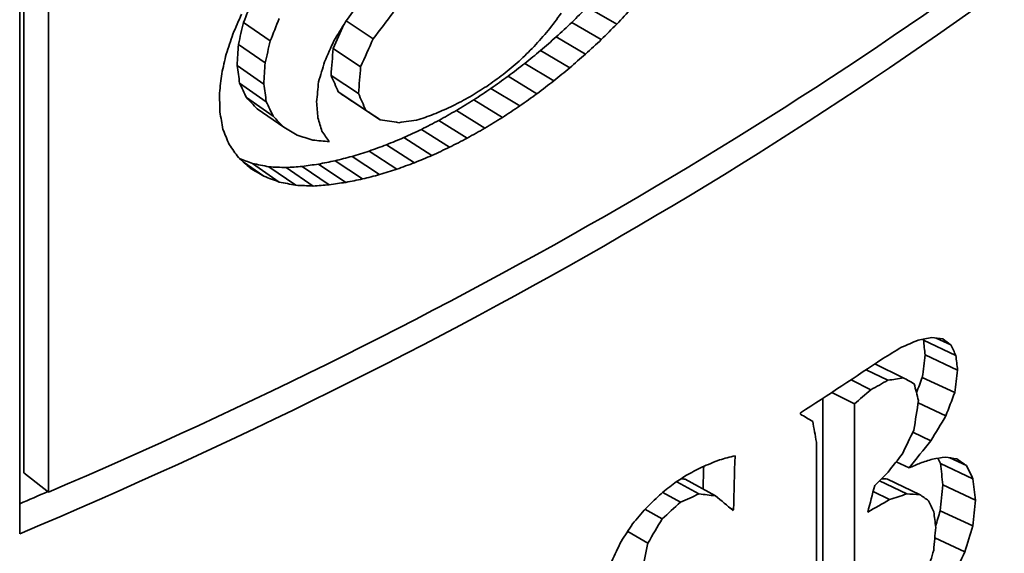
# Model space of a CAD drawing. Units: millimetres. Extents: x 23 to 1672, y 8 to 1214.
# Drawn here: x 1311 to 1327, y 792 to 801 of the extents above; entities that cross this region are included whole.
import ezdxf

# ---------------------------------------------------------------- set-up
doc = ezdxf.new("R2010")
doc.units = ezdxf.units.MM
doc.header["$LTSCALE"] = 4
doc.layers.add('Visible (ISO)', color=7, linetype='Continuous', lineweight=35)
doc.layers.add('Visible Narrow (ISO)', color=7, linetype='Continuous', lineweight=18)

msp = doc.modelspace()

# ---------------------------------------------------------------- linework, layer by layer
at = {"layer": 'Visible (ISO)'}
for p, q in [((1310.5047, 792.7786), (1310.5047, 823.5383)), ((1310.572, 823.5666), (1310.572, 793.7985)), ((1310.9883, 823.2534), (1310.9883, 793.4736)), ((1320.0068, 801.5916), (1320.502, 801.306)), ((1315.9713, 801.3598), (1316.424, 801.0617)), ((1314.2538, 801.3349), (1314.7009, 801.024)), ((1319.7496, 801.3352), (1320.2426, 801.0483)), ((1319.4879, 801.0924), (1319.9787, 800.8042)), ((1314.1658, 800.9667), (1314.6122, 800.6554)), ((1315.7537, 800.8958), (1316.2133, 800.591)), ((1319.2248, 800.8635), (1319.7134, 800.5741)), ((1314.1456, 800.6135), (1314.5918, 800.3021)), ((1318.9634, 800.6491), (1319.4498, 800.3585)), ((1315.7179, 800.4488), (1316.1772, 800.1438)), ((1318.6813, 800.4336), (1319.1654, 800.1416)), ((1314.1871, 800.3166), (1314.6336, 800.0054)), ((1318.3955, 800.2298), (1318.8772, 799.9366)), ((1314.3025, 800.0755), (1314.7499, 799.7647)), ((1315.8387, 800.1708), (1316.2991, 799.8664)), ((1318.1067, 800.0385), (1318.586, 799.7439)), ((1314.4783, 799.8889), (1314.9273, 799.5789)), ((1316.0776, 800.01), (1316.5399, 799.7066)), ((1317.8157, 799.8602), (1318.2926, 799.5643)), ((1317.2304, 799.5444), (1317.7023, 799.246)), ((1317.5233, 799.6953), (1317.9977, 799.3981)), ((1316.9376, 799.4082), (1317.4071, 799.1084)), ((1316.6458, 799.2869), (1317.1129, 798.9859)), ((1316.0687, 799.0918), (1316.5309, 798.7883)), ((1316.3559, 799.1814), (1316.8206, 798.8791)), ((1314.2487, 798.9998), (1314.5928, 798.7596)), ((1314.4015, 798.974), (1314.8498, 798.6636)), ((1314.6763, 798.9183), (1315.1269, 798.609)), ((1314.9642, 798.9044), (1315.4173, 798.5963)), ((1315.2319, 798.9247), (1315.6872, 798.6177)), ((1315.5058, 798.963), (1315.9634, 798.6572)), ((1315.785, 799.0189), (1316.2449, 798.7142)), ((1325.637, 796.0182), (1326.1791, 795.7625)), ((1325.8496, 796.0529), (1326.0959, 795.9364)), ((1325.6651, 795.7704), (1326.2075, 795.515)), ((1324.8233, 795.6197), (1325.2981, 795.3883)), ((1324.6793, 795.5232), (1325.0414, 795.3451)), ((1324.4233, 795.3529), (1324.7546, 795.1882)), ((1325.6175, 795.3941), (1326.1595, 795.1384)), ((1324.0999, 795.14), (1324.4805, 794.9488)), ((1323.9524, 795.0437), (1323.9524, 791.1637)), ((1324.4805, 794.9488), (1324.4805, 790.8984)), ((1325.5477, 794.9702), (1326.012, 794.7499)), ((1323.5752, 794.7779), (1323.5752, 794.7998)), ((1325.4592, 794.4787), (1325.7597, 794.3348)), ((1323.8436, 793.9282), (1323.8431, 794.3111)), ((1325.1812, 793.9835), (1325.3963, 793.879)), ((1325.9212, 793.9508), (1326.4658, 793.6968)), ((1326.0798, 794.0478), (1326.356, 793.9185)), ((1310.572, 793.7985), (1310.9883, 793.4736)), ((1323.8436, 791.117), (1323.8436, 793.9282)), ((1321.5047, 793.6487), (1321.8775, 793.4434)), ((1321.6444, 793.6899), (1322.1532, 793.4123)), ((1324.9018, 793.6648), (1325.3567, 793.4435)), ((1325.0357, 793.6931), (1325.5728, 793.4339)), ((1321.2722, 793.4699), (1321.567, 793.3058)), ((1324.7943, 793.484), (1325.069, 793.3489)), ((1325.9615, 793.5955), (1326.5063, 793.3418)), ((1320.9742, 793.1881), (1321.2621, 793.0261)), ((1322.4023, 793.2073), (1322.4562, 793.1782)), ((1325.916, 793.162), (1326.4606, 792.908)), ((1320.6841, 792.8151), (1321.0242, 792.6223)), ((1325.826, 792.7116), (1326.3306, 792.475))]:
    msp.add_line(p, q, dxfattribs=at)
for centre, major_axis, ratio, start_param, end_param in [((1260.7311, 832.6929), (84.5, 0), 0.5773503, 5.3493557, 5.6493639), ((1260.7311, 832.203), (-84.5, 0), 0.5773503, 2.2006624, 2.5148718), ((1260.7311, 835.9395), (-84.5, 0.0185), 0.5772162, 2.3117011, 2.3162897), ((1260.7311, 827.413), (84.5, 0), 0.5773503, 5.5510017, 5.5757543), ((1260.7311, 832.203), (83.8, 0), 0.5773503, 5.3483575, 5.355378)]:
    msp.add_ellipse(centre, major_axis=major_axis, ratio=ratio, start_param=start_param, end_param=end_param, dxfattribs=at)
for points in [[(1314.4007, 801.7104), (1314.3518, 801.5852), (1314.3028, 801.4601), (1314.2538, 801.3349)], [(1315.9665, 801.3533), (1316.0415, 801.4538), (1316.1164, 801.5543), (1316.1911, 801.655)], [(1319.7496, 801.3352), (1319.8355, 801.4206), (1319.9213, 801.5061), (1320.0068, 801.5916)], [(1320.7539, 801.5766), (1320.6701, 801.4863), (1320.5862, 801.3961), (1320.502, 801.306)], [(1314.0736, 801.1385), (1314.1222, 801.25), (1314.1706, 801.3616), (1314.219, 801.4731)], [(1314.849, 801.4), (1314.7997, 801.2747), (1314.7503, 801.1493), (1314.7009, 801.024)], [(1316.7638, 801.5051), (1316.6508, 801.3571), (1316.5375, 801.2093), (1316.424, 801.0617)], [(1319.3538, 801.1975), (1319.4265, 801.294), (1319.499, 801.3906), (1319.5714, 801.4873)], [(1314.2538, 801.3349), (1314.2245, 801.2122), (1314.1952, 801.0894), (1314.1658, 800.9667)], [(1315.7537, 800.8958), (1315.8137, 801.0305), (1315.8737, 801.1653), (1315.9335, 801.3001)], [(1315.7647, 801.0279), (1315.8321, 801.1363), (1315.8993, 801.2448), (1315.9665, 801.3533)], [(1319.1173, 800.93), (1319.1963, 801.019), (1319.2751, 801.1082), (1319.3538, 801.1975)], [(1319.4879, 801.0924), (1319.5753, 801.1732), (1319.6625, 801.2542), (1319.7496, 801.3352)], [(1320.502, 801.306), (1320.4157, 801.22), (1320.3292, 801.1341), (1320.2426, 801.0483)], [(1313.9618, 800.8052), (1313.9991, 800.9163), (1314.0364, 801.0274), (1314.0736, 801.1385)], [(1315.6098, 800.6765), (1315.6615, 800.7936), (1315.7131, 800.9107), (1315.7647, 801.0279)], [(1316.424, 801.0617), (1316.3539, 800.9047), (1316.2836, 800.7478), (1316.2133, 800.591)], [(1319.2248, 800.8635), (1319.3127, 800.9397), (1319.4004, 801.016), (1319.4879, 801.0924)], [(1320.2426, 801.0483), (1320.1548, 800.9668), (1320.0669, 800.8855), (1319.9787, 800.8042)], [(1314.1658, 800.9667), (1314.1591, 800.849), (1314.1524, 800.7312), (1314.1456, 800.6135)], [(1314.7009, 801.024), (1314.6713, 800.9011), (1314.6418, 800.7782), (1314.6122, 800.6554)], [(1315.7179, 800.4488), (1315.7298, 800.5978), (1315.7418, 800.7468), (1315.7537, 800.8958)], [(1318.8649, 800.6851), (1318.9492, 800.7666), (1319.0334, 800.8483), (1319.1173, 800.93)], [(1318.9634, 800.6491), (1319.0507, 800.7205), (1319.1379, 800.7919), (1319.2248, 800.8635)], [(1313.8865, 800.4758), (1313.9116, 800.5856), (1313.9367, 800.6954), (1313.9618, 800.8052)], [(1319.9787, 800.8042), (1319.8905, 800.7274), (1319.802, 800.6507), (1319.7134, 800.5741)], [(1314.1456, 800.6135), (1314.1594, 800.5145), (1314.1733, 800.4156), (1314.1871, 800.3166)], [(1314.6122, 800.6554), (1314.6054, 800.5376), (1314.5986, 800.4198), (1314.5918, 800.3021)], [(1315.5088, 800.3381), (1315.5425, 800.4509), (1315.5762, 800.5637), (1315.6098, 800.6765)], [(1316.2133, 800.591), (1316.2013, 800.4419), (1316.1893, 800.2929), (1316.1772, 800.1438)], [(1318.5996, 800.4633), (1318.6882, 800.5371), (1318.7767, 800.6111), (1318.8649, 800.6851)], [(1318.6813, 800.4336), (1318.7755, 800.5053), (1318.8696, 800.5771), (1318.9634, 800.6491)], [(1319.7134, 800.5741), (1319.6258, 800.5021), (1319.5379, 800.4302), (1319.4498, 800.3585)], [(1313.8504, 800.1528), (1313.8624, 800.2604), (1313.8744, 800.3681), (1313.8865, 800.4758)], [(1315.8387, 800.1708), (1315.7985, 800.2635), (1315.7582, 800.3561), (1315.7179, 800.4488)], [(1318.3245, 800.2647), (1318.4164, 800.3308), (1318.5081, 800.397), (1318.5996, 800.4633)], [(1318.3955, 800.2298), (1318.491, 800.2976), (1318.5862, 800.3655), (1318.6813, 800.4336)], [(1314.1871, 800.3166), (1314.2256, 800.2362), (1314.264, 800.1559), (1314.3025, 800.0755)], [(1314.5918, 800.3021), (1314.6057, 800.2032), (1314.6197, 800.1043), (1314.6336, 800.0054)], [(1315.4762, 800.0035), (1315.4871, 800.115), (1315.4979, 800.2265), (1315.5088, 800.3381)], [(1318.0425, 800.0896), (1318.1367, 800.1478), (1318.2307, 800.2062), (1318.3245, 800.2647)], [(1318.1067, 800.0385), (1318.2032, 800.1022), (1318.2994, 800.1659), (1318.3955, 800.2298)], [(1319.4498, 800.3585), (1319.3552, 800.2861), (1319.2604, 800.2138), (1319.1654, 800.1416)], [(1313.8563, 799.8385), (1313.8543, 799.9433), (1313.8524, 800.048), (1313.8504, 800.1528)], [(1314.3025, 800.0755), (1314.3611, 800.0133), (1314.4197, 799.9511), (1314.4783, 799.8889)], [(1316.0776, 800.01), (1315.9981, 800.0635), (1315.9185, 800.1171), (1315.8387, 800.1708)], [(1316.1772, 800.1438), (1316.2179, 800.0513), (1316.2585, 799.9588), (1316.2991, 799.8664)], [(1317.8157, 799.8602), (1317.9129, 799.9195), (1318.0099, 799.9789), (1318.1067, 800.0385)], [(1319.1654, 800.1416), (1319.0695, 800.0731), (1318.9734, 800.0048), (1318.8772, 799.9366)], [(1314.6336, 800.0054), (1314.6724, 799.9251), (1314.7112, 799.8449), (1314.7499, 799.7647)], [(1315.497, 799.7368), (1315.4901, 799.8257), (1315.4831, 799.9146), (1315.4762, 800.0035)], [(1317.4711, 799.8107), (1317.5666, 799.8531), (1317.6619, 799.8956), (1317.757, 799.9382)], [(1318.8772, 799.9366), (1318.7803, 799.8722), (1318.6832, 799.808), (1318.586, 799.7439)], [(1313.9069, 799.5451), (1313.8901, 799.6429), (1313.8732, 799.7407), (1313.8563, 799.8385)], [(1314.7499, 799.7647), (1314.8091, 799.7027), (1314.8682, 799.6408), (1314.9273, 799.5789)], [(1315.5651, 799.5122), (1315.5424, 799.5871), (1315.5197, 799.6619), (1315.497, 799.7368)], [(1316.2991, 799.8664), (1316.3795, 799.813), (1316.4597, 799.7598), (1316.5399, 799.7066)], [(1316.5399, 799.7066), (1316.6441, 799.6897), (1316.7482, 799.673), (1316.852, 799.6564)], [(1316.852, 799.6564), (1316.9643, 799.6732), (1317.0763, 799.6902), (1317.1881, 799.7073)], [(1317.1881, 799.7073), (1317.2826, 799.7417), (1317.3769, 799.7761), (1317.4711, 799.8107)], [(1317.5233, 799.6953), (1317.621, 799.7501), (1317.7185, 799.8051), (1317.8157, 799.8602)], [(1318.586, 799.7439), (1318.4884, 799.6839), (1318.3906, 799.624), (1318.2926, 799.5643)], [(1314.0129, 799.2898), (1313.9776, 799.3749), (1313.9423, 799.46), (1313.9069, 799.5451)], [(1314.9273, 799.5789), (1315.0022, 799.5347), (1315.0771, 799.4906), (1315.1519, 799.4465)], [(1316.9376, 799.4082), (1317.0354, 799.4534), (1317.133, 799.4989), (1317.2304, 799.5444)], [(1317.2304, 799.5444), (1317.3282, 799.5946), (1317.4259, 799.6449), (1317.5233, 799.6953)], [(1318.2926, 799.5643), (1318.1945, 799.5087), (1318.0962, 799.4534), (1317.9977, 799.3981)], [(1315.1519, 799.4465), (1315.2381, 799.4198), (1315.3243, 799.3931), (1315.4102, 799.3665)], [(1315.6888, 799.3373), (1315.6476, 799.3956), (1315.6064, 799.4539), (1315.5651, 799.5122)], [(1316.6458, 799.2869), (1316.7433, 799.3272), (1316.8405, 799.3676), (1316.9376, 799.4082)], [(1317.9977, 799.3981), (1317.8995, 799.3472), (1317.801, 799.2965), (1317.7023, 799.246)], [(1314.1673, 799.0734), (1314.1159, 799.1455), (1314.0644, 799.2177), (1314.0129, 799.2898)], [(1315.4102, 799.3665), (1315.5033, 799.3566), (1315.5961, 799.3469), (1315.6888, 799.3373)], [(1316.3559, 799.1814), (1316.4527, 799.2164), (1316.5494, 799.2516), (1316.6458, 799.2869)], [(1317.7023, 799.246), (1317.6041, 799.2), (1317.5057, 799.1541), (1317.4071, 799.1084)], [(1314.3629, 798.8964), (1314.2978, 798.9554), (1314.2326, 799.0143), (1314.1673, 799.0734)], [(1314.1869, 799.0557), (1314.2585, 799.0284), (1314.33, 799.0011), (1314.4015, 798.974)], [(1315.785, 799.0189), (1315.8798, 799.0431), (1315.9743, 799.0674), (1316.0687, 799.0918)], [(1316.0687, 799.0918), (1316.1646, 799.1215), (1316.2604, 799.1514), (1316.3559, 799.1814)], [(1317.4071, 799.1084), (1317.3092, 799.0674), (1317.2112, 799.0266), (1317.1129, 798.9859)], [(1314.5928, 798.7596), (1314.5163, 798.8051), (1314.4397, 798.8507), (1314.3629, 798.8964)], [(1314.4015, 798.974), (1314.4932, 798.9553), (1314.5849, 798.9367), (1314.6763, 798.9183)], [(1314.6763, 798.9183), (1314.7725, 798.9135), (1314.8684, 798.9089), (1314.9642, 798.9044)], [(1314.9642, 798.9044), (1315.0536, 798.9111), (1315.1429, 798.9179), (1315.2319, 798.9247)], [(1315.2319, 798.9247), (1315.3234, 798.9374), (1315.4147, 798.9501), (1315.5058, 798.963)], [(1315.5058, 798.963), (1315.5991, 798.9815), (1315.6921, 799.0002), (1315.785, 799.0189)], [(1317.1129, 798.9859), (1317.0156, 798.9502), (1316.9182, 798.9146), (1316.8206, 798.8791)], [(1314.8498, 798.6636), (1314.7643, 798.6955), (1314.6786, 798.7275), (1314.5928, 798.7596)], [(1316.5309, 798.7883), (1316.4358, 798.7635), (1316.3404, 798.7388), (1316.2449, 798.7142)], [(1316.8206, 798.8791), (1316.7242, 798.8487), (1316.6277, 798.8184), (1316.5309, 798.7883)], [(1315.1269, 798.609), (1315.0347, 798.6271), (1314.9423, 798.6453), (1314.8498, 798.6636)], [(1315.4173, 798.5963), (1315.3207, 798.6004), (1315.2239, 798.6046), (1315.1269, 798.609)], [(1315.6872, 798.6177), (1315.5974, 798.6105), (1315.5074, 798.6034), (1315.4173, 798.5963)], [(1315.9634, 798.6572), (1315.8715, 798.6439), (1315.7794, 798.6308), (1315.6872, 798.6177)], [(1316.2449, 798.7142), (1316.1512, 798.6951), (1316.0574, 798.6761), (1315.9634, 798.6572)], [(1325.2704, 795.8988), (1325.3624, 795.9383), (1325.454, 795.9779), (1325.5454, 796.0176)], [(1325.5454, 796.0176), (1325.6226, 796.0328), (1325.6995, 796.0482), (1325.7763, 796.0636)], [(1325.637, 796.0182), (1325.6344, 796.0235), (1325.6319, 796.0289), (1325.6293, 796.0342)], [(1325.6651, 795.7704), (1325.6557, 795.853), (1325.6464, 795.9356), (1325.637, 796.0182)], [(1325.7763, 796.0636), (1325.8379, 796.0546), (1325.8994, 796.0456), (1325.9607, 796.0367)], [(1325.9607, 796.0367), (1326.0058, 796.0032), (1326.0509, 795.9698), (1326.0959, 795.9364)], [(1326.0959, 795.9364), (1326.1237, 795.8784), (1326.1514, 795.8205), (1326.1791, 795.7625)], [(1324.954, 795.7077), (1325.0598, 795.7713), (1325.1653, 795.835), (1325.2704, 795.8988)], [(1325.6175, 795.3941), (1325.6334, 795.5196), (1325.6493, 795.645), (1325.6651, 795.7704)], [(1326.1791, 795.7625), (1326.1886, 795.68), (1326.1981, 795.5975), (1326.2075, 795.515)], [(1326.2075, 795.515), (1326.1915, 795.3894), (1326.1755, 795.2639), (1326.1595, 795.1384)], [(1325.0414, 795.3451), (1324.9461, 795.2926), (1324.8505, 795.2403), (1324.7546, 795.1882)], [(1325.2981, 795.3883), (1325.2128, 795.3737), (1325.1272, 795.3593), (1325.0414, 795.3451)], [(1325.4827, 795.2861), (1325.4213, 795.3201), (1325.3598, 795.3541), (1325.2981, 795.3883)], [(1325.5534, 795.0067), (1325.5299, 795.0998), (1325.5063, 795.193), (1325.4827, 795.2861)], [(1325.5205, 795.1369), (1325.5528, 795.2226), (1325.5852, 795.3084), (1325.6175, 795.3941)], [(1324.7546, 795.1882), (1324.6635, 795.1082), (1324.5721, 795.0284), (1324.4805, 794.9488)], [(1326.1595, 795.1384), (1326.1104, 795.0088), (1326.0612, 794.8793), (1326.012, 794.7499)], [(1325.4754, 794.5124), (1325.5014, 794.6771), (1325.5274, 794.8419), (1325.5534, 795.0067)], [(1323.783, 794.6585), (1323.7139, 794.6982), (1323.6446, 794.738), (1323.5752, 794.7779)], [(1323.8431, 794.3111), (1323.8231, 794.4269), (1323.8031, 794.5427), (1323.783, 794.6585)], [(1326.012, 794.7499), (1325.9281, 794.6114), (1325.844, 794.473), (1325.7597, 794.3348)], [(1325.2841, 794.1154), (1325.348, 794.2477), (1325.4118, 794.38), (1325.4754, 794.5124)], [(1325.7597, 794.3348), (1325.639, 794.1826), (1325.5179, 794.0307), (1325.3963, 793.879)], [(1325.0439, 793.8082), (1325.1242, 793.9105), (1325.2043, 794.0129), (1325.2841, 794.1154)], [(1321.9273, 793.8933), (1322.0255, 793.9335), (1322.1235, 793.9737), (1322.2212, 794.0141)], [(1322.2212, 794.0141), (1322.3081, 794.0368), (1322.3949, 794.0597), (1322.4815, 794.0826)], [(1322.4815, 794.0826), (1322.4731, 793.7812), (1322.4646, 793.4797), (1322.4562, 793.1782)], [(1325.3963, 793.879), (1325.4584, 793.9057), (1325.5204, 793.9324), (1325.5822, 793.9592)], [(1325.5822, 793.9592), (1325.6515, 793.9818), (1325.7207, 794.0045), (1325.7896, 794.0273)], [(1325.7896, 794.0273), (1325.8599, 794.0379), (1325.93, 794.0486), (1325.9999, 794.0594)], [(1325.9212, 793.9508), (1325.9066, 793.9807), (1325.8919, 794.0107), (1325.8772, 794.0406)], [(1325.9615, 793.5955), (1325.9481, 793.7139), (1325.9346, 793.8324), (1325.9212, 793.9508)], [(1325.9999, 794.0594), (1326.065, 794.0499), (1326.13, 794.0405), (1326.1947, 794.0312)], [(1326.1947, 794.0312), (1326.2486, 793.9936), (1326.3023, 793.956), (1326.356, 793.9185)], [(1321.6597, 793.7523), (1321.7491, 793.7992), (1321.8383, 793.8462), (1321.9273, 793.8933)], [(1321.9468, 793.5249), (1321.9504, 793.6518), (1321.9539, 793.7787), (1321.9574, 793.9056)], [(1324.82, 793.5826), (1324.8948, 793.6577), (1324.9694, 793.7329), (1325.0439, 793.8082)], [(1326.356, 793.9185), (1326.3926, 793.8446), (1326.4292, 793.7707), (1326.4658, 793.6968)], [(1321.2159, 793.4248), (1321.2923, 793.486), (1321.3686, 793.5474), (1321.4447, 793.6088)], [(1321.4447, 793.6088), (1321.5165, 793.6566), (1321.5881, 793.7044), (1321.6597, 793.7523)], [(1321.5781, 793.6977), (1321.6002, 793.6951), (1321.6223, 793.6925), (1321.6444, 793.6899)], [(1325.0357, 793.6931), (1325.0021, 793.6947), (1324.9685, 793.6964), (1324.9349, 793.6981)], [(1326.4658, 793.6968), (1326.4793, 793.5785), (1326.4928, 793.4601), (1326.5063, 793.3418)], [(1321.8775, 793.4434), (1321.7743, 793.3974), (1321.6708, 793.3515), (1321.567, 793.3058)], [(1322.1532, 793.4123), (1322.0615, 793.4226), (1321.9696, 793.4329), (1321.8775, 793.4434)], [(1324.7045, 793.1398), (1324.743, 793.2873), (1324.7815, 793.4349), (1324.82, 793.5826)], [(1325.3567, 793.4435), (1325.2611, 793.4119), (1325.1652, 793.3803), (1325.069, 793.3489)], [(1325.5728, 793.4339), (1325.5009, 793.4371), (1325.4289, 793.4403), (1325.3567, 793.4435)], [(1325.916, 793.162), (1325.9312, 793.3065), (1325.9463, 793.451), (1325.9615, 793.5955)], [(1320.9859, 793.202), (1321.0627, 793.2762), (1321.1394, 793.3504), (1321.2159, 793.4248)], [(1321.567, 793.3058), (1321.4657, 793.2124), (1321.364, 793.1192), (1321.2621, 793.0261)], [(1322.4487, 793.169), (1322.3505, 793.25), (1322.252, 793.3311), (1322.1532, 793.4123)], [(1325.069, 793.3489), (1324.948, 793.279), (1324.8265, 793.2092), (1324.7045, 793.1398)], [(1325.7225, 793.3305), (1325.6727, 793.3649), (1325.6228, 793.3994), (1325.5728, 793.4339)], [(1325.8105, 793.1438), (1325.7812, 793.206), (1325.7519, 793.2682), (1325.7225, 793.3305)], [(1326.5063, 793.3418), (1326.4911, 793.1972), (1326.4758, 793.0526), (1326.4606, 792.908)], [(1320.7675, 792.9423), (1320.8404, 793.0288), (1320.9132, 793.1154), (1320.9859, 793.202)], [(1322.4562, 793.1782), (1322.4537, 793.1751), (1322.4512, 793.1721), (1322.4487, 793.169)], [(1325.8412, 792.8846), (1325.831, 792.971), (1325.8208, 793.0574), (1325.8105, 793.1438)], [(1325.839, 792.9033), (1325.8647, 792.9895), (1325.8904, 793.0758), (1325.916, 793.162)], [(1321.2621, 793.0261), (1321.183, 792.8914), (1321.1037, 792.7568), (1321.0242, 792.6223)], [(1320.5738, 792.6475), (1320.6385, 792.7457), (1320.7031, 792.844), (1320.7675, 792.9423)], [(1325.8074, 792.5011), (1325.8187, 792.6289), (1325.8299, 792.7568), (1325.8412, 792.8846)], [(1326.4606, 792.908), (1326.4173, 792.7637), (1326.374, 792.6193), (1326.3306, 792.475)], [(1320.4178, 792.3189), (1320.4699, 792.4284), (1320.5219, 792.5379), (1320.5738, 792.6475)], [(1321.0242, 792.6223), (1320.9923, 792.4758), (1320.9603, 792.3293), (1320.9283, 792.1829)], [(1325.7065, 792.1536), (1325.7401, 792.2694), (1325.7738, 792.3852), (1325.8074, 792.5011)], [(1326.3306, 792.475), (1326.2631, 792.3345), (1326.1955, 792.1941), (1326.1276, 792.0537)]]:
    msp.add_open_spline(points, degree=3, dxfattribs=at)
at = {"layer": 'Visible Narrow (ISO)'}
msp.add_ellipse((1260.7311, 776.0959), major_axis=(170, 0), ratio=0.5773503, start_param=2.0806613, end_param=7.3441166, dxfattribs=at)

doc.saveas('drawing.dxf')
